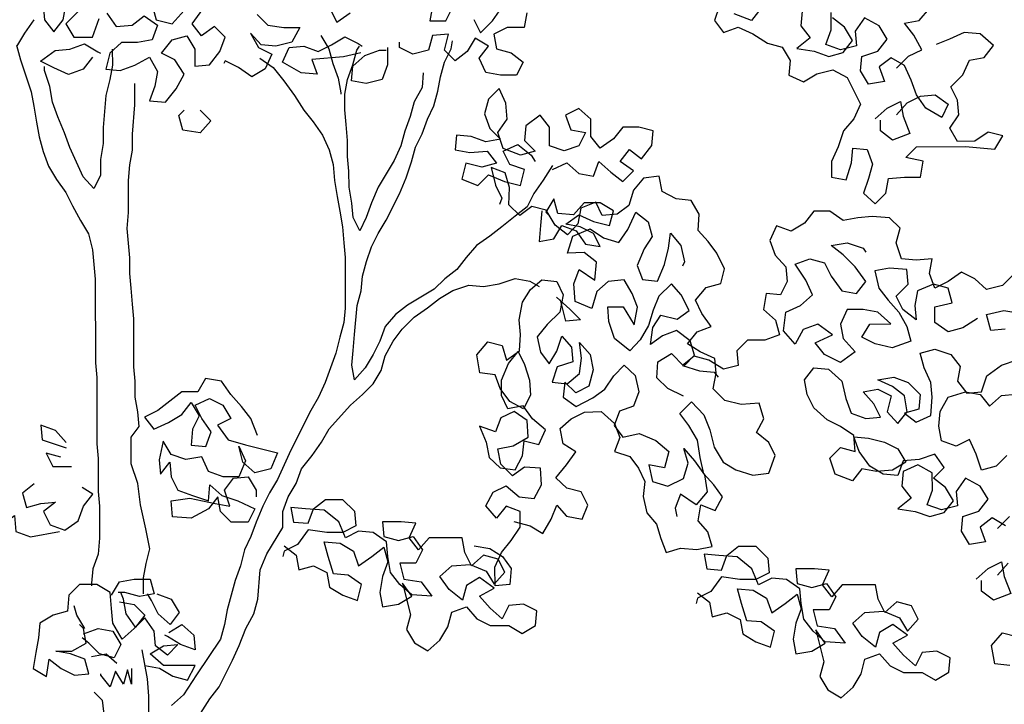
# Model space of a CAD drawing. Extents: x 384.3 to 399.7, y 236.3 to 246.3.
# Drawn here: x 394.1 to 394.7, y 240.4 to 240.9 of the extents above; entities that cross this region are included whole.
import ezdxf

# ---------------------------------------------------------------- set-up
doc = ezdxf.new("R2010")
doc.units = 0
doc.layers.add('FIGURAS', color=8, linetype='CONTINUOUS')

msp = doc.modelspace()

# ---------------------------------------------------------------- linework, layer by layer
at = {"layer": 'FIGURAS'}
for points in [[(394.10794, 240.88451), (394.10882, 240.87499), (394.11488, 240.86722), (394.12092, 240.87501), (394.12265, 240.88452)], [(394.17887, 240.88457), (394.18147, 240.87506), (394.19185, 240.87248), (394.19963, 240.88113)], [(394.36137, 240.88387), (394.35965, 240.87436), (394.37003, 240.87437), (394.37434, 240.88302)], [(394.38819, 240.87525), (394.39252, 240.8666), (394.4003, 240.8744), (394.40634, 240.88305)], [(394.54819, 240.88405), (394.54474, 240.87453), (394.5508, 240.86675), (394.56031, 240.87022), (394.56983, 240.8659), (394.57935, 240.85986), (394.58887, 240.85727), (394.59407, 240.84863), (394.59321, 240.83911), (394.60273, 240.83479), (394.61137, 240.83999), (394.62175, 240.8426), (394.63127, 240.83742), (394.63993, 240.82012), (394.63562, 240.81061), (394.62871, 240.80282), (394.62525, 240.79243), (394.62094, 240.78292), (394.62095, 240.77254), (394.63046, 240.77081), (394.63391, 240.78206), (394.63477, 240.79158), (394.64428, 240.79072), (394.64775, 240.78121), (394.64517, 240.77169), (394.64172, 240.76218), (394.64951, 240.75526), (394.65642, 240.76219), (394.65814, 240.77171), (394.66852, 240.77258), (394.6789, 240.77259), (394.68062, 240.78297), (394.66937, 240.78555), (394.67629, 240.79248), (394.70829, 240.79251), (394.72732, 240.7908), (394.7325, 240.79945), (394.72298, 240.80204), (394.71434, 240.79597), (394.7031, 240.79596), (394.6979, 240.80461), (394.70394, 240.81326), (394.70307, 240.82278), (394.69874, 240.83142), (394.70652, 240.83921), (394.71083, 240.84873), (394.72034, 240.85047), (394.72639, 240.85826), (394.71774, 240.86604), (394.70736, 240.86689), (394.69784, 240.86256), (394.6892, 240.85909)], [(394.66327, 240.8435), (394.67104, 240.85129), (394.67969, 240.85562), (394.67449, 240.86513), (394.66843, 240.87291), (394.67794, 240.87465), (394.68485, 240.88244)], [(394.13043, 240.8802), (394.12266, 240.87241), (394.12785, 240.86377), (394.13996, 240.86378), (394.14428, 240.87589)], [(394.14946, 240.87936), (394.15553, 240.87071), (394.1659, 240.87159), (394.17368, 240.87765), (394.18234, 240.8716), (394.17889, 240.86208), (394.16937, 240.86035), (394.15899, 240.86034), (394.15122, 240.85341), (394.14863, 240.84303), (394.15815, 240.84217), (394.16766, 240.84564), (394.17717, 240.85084), (394.18237, 240.84133), (394.18064, 240.83181), (394.17719, 240.8223), (394.18757, 240.82144), (394.19448, 240.8301), (394.19967, 240.83962), (394.1936, 240.84912), (394.18495, 240.85344), (394.19186, 240.8621), (394.20137, 240.8647), (394.20657, 240.85606), (394.20658, 240.84481), (394.21609, 240.84568), (394.22301, 240.85434), (394.22646, 240.86386), (394.21953, 240.87077), (394.21089, 240.86471), (394.20483, 240.87249), (394.21174, 240.88201)], [(394.2472, 240.87858), (394.25413, 240.87167), (394.26451, 240.86995), (394.27489, 240.86996), (394.26971, 240.86044), (394.25933, 240.85783), (394.24981, 240.85869), (394.24289, 240.86647), (394.24809, 240.85696), (394.25674, 240.85264), (394.25242, 240.84312), (394.24378, 240.83793), (394.23512, 240.84397), (394.22647, 240.84829), (394.22561, 240.84656)], [(394.29477, 240.88208), (394.2991, 240.87344), (394.30775, 240.8795)], [(394.42278, 240.87961), (394.42106, 240.87009), (394.40982, 240.87008), (394.40117, 240.86575), (394.40291, 240.85623), (394.41243, 240.85365), (394.42022, 240.8476), (394.4159, 240.83895), (394.40552, 240.83894), (394.396, 240.84066), (394.39167, 240.85017), (394.39772, 240.85796), (394.38906, 240.86314), (394.38388, 240.85449), (394.3761, 240.84843), (394.36918, 240.85534), (394.37176, 240.86572), (394.36138, 240.86485), (394.3588, 240.85533), (394.34842, 240.85273), (394.33977, 240.85704), (394.33977, 240.8605)], [(394.57501, 240.88234), (394.56896, 240.87455), (394.55771, 240.87886)], [(394.60182, 240.88063), (394.60096, 240.87112), (394.60703, 240.86334), (394.59838, 240.85641), (394.60963, 240.85469), (394.61915, 240.85124), (394.62866, 240.85385), (394.63471, 240.86164), (394.62951, 240.87028), (394.62172, 240.87633)], [(394.66329, 240.81323), (394.67021, 240.82102), (394.67885, 240.82535), (394.68836, 240.82622), (394.69702, 240.82018), (394.6927, 240.81152), (394.68232, 240.81757), (394.67625, 240.82621), (394.67279, 240.83572), (394.66845, 240.84523), (394.6598, 240.85042), (394.65202, 240.84435), (394.65549, 240.83484), (394.64511, 240.8331), (394.63991, 240.84175), (394.64077, 240.85126), (394.65115, 240.85473), (394.65719, 240.86252), (394.652, 240.87117), (394.64248, 240.87635), (394.63643, 240.86769), (394.6373, 240.85818), (394.62693, 240.85557), (394.61741, 240.85903), (394.62086, 240.86854), (394.62085, 240.87979)], [(394.1019, 240.87499), (394.09585, 240.86633), (394.09067, 240.85768)], [(394.31469, 240.85356), (394.30345, 240.85095), (394.28269, 240.84921), (394.28616, 240.83969), (394.27578, 240.84055), (394.26366, 240.84746), (394.26798, 240.85698), (394.27749, 240.85785), (394.28701, 240.8544), (394.29566, 240.85873), (394.3043, 240.86393), (394.31295, 240.85961), (394.31555, 240.85788)], [(394.28873, 240.86478), (394.29393, 240.85614), (394.29653, 240.84662), (394.3, 240.83711), (394.30174, 240.8276), (394.30174, 240.82673)], [(394.09067, 240.85854), (394.09327, 240.84903), (394.10021, 240.82828), (394.10195, 240.81877), (394.10369, 240.80839), (394.10543, 240.79888), (394.10803, 240.78937), (394.1115, 240.77985), (394.11669, 240.77121), (394.12276, 240.76257), (394.12709, 240.75392), (394.13229, 240.74441), (394.13749, 240.73577), (394.14009, 240.72539), (394.14184, 240.70636), (394.14189, 240.65187), (394.14276, 240.64236), (394.1428, 240.59911), (394.14367, 240.5896), (394.14369, 240.56798), (394.14457, 240.55846), (394.14459, 240.5377), (394.14373, 240.52732), (394.14028, 240.51781), (394.13942, 240.50829), (394.13943, 240.50656)], [(394.13998, 240.8508), (394.13393, 240.84301), (394.12442, 240.83955), (394.1149, 240.84386), (394.10625, 240.84818), (394.11575, 240.85511), (394.12527, 240.85598), (394.13478, 240.85945), (394.14343, 240.85427), (394.14516, 240.8534)], [(394.35535, 240.84062), (394.3545, 240.83111), (394.34932, 240.82159), (394.34673, 240.81207), (394.34328, 240.80255), (394.34069, 240.79304), (394.33638, 240.78352), (394.32601, 240.76621), (394.3217, 240.75583), (394.31825, 240.74631), (394.31393, 240.73766), (394.3096, 240.7463), (394.30872, 240.75582), (394.30698, 240.76619), (394.30697, 240.77657), (394.3061, 240.78609), (394.30609, 240.79647), (394.30522, 240.80684), (394.30434, 240.81636), (394.30433, 240.82674), (394.30606, 240.83625), (394.30951, 240.84577), (394.31209, 240.85529), (394.31382, 240.85788)], [(394.33198, 240.85703), (394.33199, 240.84579), (394.32854, 240.83627), (394.31817, 240.83367), (394.30865, 240.83539), (394.30951, 240.84491), (394.31729, 240.85183), (394.3268, 240.8553), (394.33112, 240.8553)], [(394.43931, 240.78015), (394.43326, 240.77063), (394.42721, 240.76198), (394.4229, 240.75333), (394.41512, 240.74726), (394.40648, 240.74034), (394.3987, 240.73428), (394.39005, 240.72821), (394.38314, 240.72042), (394.37709, 240.71263), (394.36931, 240.70657), (394.3624, 240.69965), (394.34511, 240.68925), (394.33733, 240.68319), (394.33042, 240.6754), (394.32697, 240.66588), (394.32265, 240.65723), (394.31747, 240.64857), (394.31056, 240.64078), (394.30882, 240.6503), (394.30968, 240.65981), (394.31053, 240.67019), (394.31224, 240.68922), (394.31483, 240.69874), (394.31569, 240.70825), (394.31827, 240.71777), (394.32172, 240.72729), (394.32604, 240.73594), (394.33122, 240.74459), (394.33986, 240.7619), (394.34417, 240.77228), (394.34762, 240.78267), (394.35021, 240.79218), (394.35452, 240.80083), (394.35797, 240.81035), (394.36229, 240.81901), (394.36488, 240.82852), (394.3666, 240.83804), (394.36918, 240.84755), (394.3735, 240.85621), (394.37436, 240.8614)], [(394.15294, 240.85601), (394.15295, 240.84563), (394.15123, 240.83611), (394.14865, 240.82573), (394.14694, 240.80497), (394.14695, 240.79459), (394.14523, 240.78421), (394.14524, 240.77383), (394.14092, 240.76518), (394.13399, 240.77296), (394.12533, 240.79198), (394.12186, 240.80149), (394.11752, 240.81186), (394.11405, 240.82137), (394.11231, 240.83175), (394.10885, 240.84213), (394.10884, 240.84472)], [(394.24896, 240.85004), (394.25761, 240.84399), (394.26454, 240.83535), (394.27147, 240.82584), (394.27753, 240.81633), (394.28359, 240.80855), (394.28965, 240.79991), (394.29399, 240.7904), (394.29659, 240.78089), (394.29747, 240.77051), (394.29921, 240.76013), (394.30094, 240.75062), (394.30268, 240.74024), (394.30356, 240.72986), (394.30443, 240.72035), (394.30446, 240.68748), (394.30361, 240.67797), (394.30102, 240.66845), (394.29843, 240.65807), (394.29153, 240.63904), (394.28722, 240.62952), (394.28203, 240.62086), (394.26908, 240.5949), (394.26045, 240.57587), (394.25527, 240.56721), (394.25095, 240.55856), (394.24664, 240.54818), (394.24319, 240.53866), (394.23887, 240.53001), (394.23629, 240.51962), (394.23283, 240.51011), (394.22766, 240.49107), (394.22594, 240.48156), (394.22336, 240.47204), (394.20781, 240.44867), (394.20781, 240.44867), (394.19917, 240.43569), (394.19139, 240.42877)], [(394.17316, 240.5014), (394.17315, 240.51178), (394.17487, 240.5213), (394.17746, 240.53081), (394.17485, 240.54379), (394.17138, 240.55935), (394.16964, 240.57319), (394.1653, 240.58616), (394.16528, 240.60346), (394.17047, 240.61038), (394.16959, 240.6199), (394.16786, 240.62941), (394.16785, 240.63979), (394.16697, 240.6493), (394.16694, 240.68044), (394.16607, 240.68995), (394.1652, 240.70033), (394.16432, 240.70984), (394.16431, 240.72022), (394.16257, 240.73925), (394.16342, 240.74963), (394.1634, 240.77039), (394.16426, 240.78077), (394.16598, 240.79028), (394.16597, 240.80066), (394.16768, 240.81969), (394.16767, 240.83353)], [(394.43931, 240.77756), (394.44882, 240.78189), (394.45661, 240.77498), (394.46613, 240.77326), (394.46958, 240.78278), (394.47737, 240.77586), (394.48516, 240.76982), (394.49207, 240.77674), (394.48342, 240.78279), (394.48946, 240.79058), (394.49725, 240.78453), (394.50416, 240.79319), (394.50502, 240.8027), (394.4955, 240.80529), (394.48512, 240.80528), (394.47908, 240.79749), (394.47043, 240.79143), (394.46437, 240.79921), (394.46436, 240.81045), (394.45657, 240.81736), (394.44793, 240.81303), (394.45139, 240.80352), (394.46091, 240.8018), (394.45659, 240.79314), (394.44708, 240.78968), (394.43756, 240.79313), (394.43755, 240.80524), (394.43149, 240.81301), (394.42198, 240.80609), (394.42113, 240.79657), (394.42805, 240.78966), (394.41854, 240.78705), (394.40729, 240.79137), (394.40382, 240.80175), (394.40987, 240.8104), (394.409, 240.82078), (394.40466, 240.83029), (394.39775, 240.82336), (394.39516, 240.81385), (394.39863, 240.80434), (394.40556, 240.79742), (394.39605, 240.79568), (394.38653, 240.79913), (394.37701, 240.79999), (394.37616, 240.79048), (394.38567, 240.78875), (394.39692, 240.78963), (394.40298, 240.78185), (394.39347, 240.77925), (394.38308, 240.78183), (394.3805, 240.77145), (394.39088, 240.76714), (394.39779, 240.77406), (394.40818, 240.76975), (394.41856, 240.76716), (394.42114, 240.77754), (394.41163, 240.78099), (394.40729, 240.78964), (394.41681, 240.79397), (394.42546, 240.78706), (394.42806, 240.78274)], [(394.64946, 240.81062), (394.65723, 240.81755), (394.66588, 240.82188), (394.66762, 240.81237), (394.67195, 240.80113), (394.66071, 240.79679), (394.65292, 240.80284), (394.65292, 240.80976)], [(394.21007, 240.81627), (394.21699, 240.80936), (394.21008, 240.80157), (394.19883, 240.80329), (394.19623, 240.8128), (394.19969, 240.81626)], [(394.41429, 240.54843), (394.42498, 240.54579), (394.43315, 240.54062), (394.43862, 240.54998), (394.44215, 240.55919), (394.44855, 240.55194), (394.45879, 240.55004), (394.46232, 240.55924), (394.45815, 240.56783), (394.44865, 240.57018), (394.44151, 240.57699), (394.44861, 240.58531), (394.45452, 240.59393), (394.44635, 240.5991), (394.44439, 240.60903), (394.45164, 240.61543), (394.46023, 240.61961), (394.47106, 240.62008), (394.47983, 240.61224), (394.48327, 240.6032), (394.47973, 240.594), (394.48968, 240.59091), (394.49534, 240.58321), (394.49952, 240.57462), (394.49836, 240.56483), (394.50076, 240.55415), (394.50716, 240.5469), (394.50985, 240.53742), (394.51329, 240.52838), (394.52277, 240.53107), (394.53331, 240.53036), (394.54324, 240.53231), (394.54054, 240.5418), (394.53415, 240.54905), (394.53605, 240.55929), (394.54525, 240.55576), (394.54998, 240.56467), (394.54432, 240.57237), (394.53792, 240.57962), (394.53552, 240.59029), (394.53386, 240.60141), (394.52805, 240.61104), (394.52239, 240.61874), (394.52993, 240.62632), (394.53797, 240.61804), (394.54185, 240.60826), (394.5447, 240.59684), (394.55051, 240.58722), (394.55868, 240.58205), (394.56982, 240.57867), (394.5802, 240.57988), (394.58432, 240.59146), (394.58014, 240.60005), (394.57226, 240.60641), (394.57698, 240.61532), (394.57384, 240.62555), (394.56227, 240.62463), (394.55159, 240.62727), (394.544, 240.63482), (394.5459, 240.64506), (394.54514, 240.6547), (394.53548, 240.65897), (394.52731, 240.66414), (394.53367, 240.67202), (394.54271, 240.67546), (394.5366, 240.68389), (394.53242, 240.69249), (394.53952, 240.70081), (394.54901, 240.70351), (394.55136, 240.71301), (394.54629, 240.72308), (394.54063, 240.73078), (394.53423, 240.73803), (394.53494, 240.74856), (394.52958, 240.75745), (394.51979, 240.75861), (394.51087, 240.76333), (394.50892, 240.77327), (394.49854, 240.77205), (394.49218, 240.76417), (394.48909, 240.75423), (394.4814, 240.74857), (394.47176, 240.7478), (394.46758, 240.75639), (394.4578, 240.75251), (394.4559, 240.74227), (394.44909, 240.73513), (394.44122, 240.74149), (394.4354, 240.75111), (394.4259, 240.75346), (394.41821, 240.7478), (394.41107, 240.75461), (394.41133, 240.76588), (394.40864, 240.77537), (394.39943, 240.7789), (394.40228, 240.76749), (394.40646, 240.7589), (394.40484, 240.75489)], [(394.43241, 240.75074), (394.43156, 240.74123), (394.4307, 240.73085), (394.44021, 240.73258), (394.4454, 240.74124), (394.45491, 240.73779), (394.46098, 240.72914), (394.47049, 240.72742), (394.46616, 240.73607), (394.45751, 240.74038), (394.44799, 240.74211), (394.45663, 240.74817), (394.46615, 240.74385), (394.47653, 240.74127), (394.47912, 240.75078), (394.47047, 240.75596), (394.46009, 240.75596), (394.45317, 240.74816), (394.44279, 240.74902), (394.44019, 240.75853), (394.43501, 240.74988), (394.43674, 240.74815)], [(394.52458, 240.63016), (394.51448, 240.63518), (394.50734, 240.64199), (394.50806, 240.65252), (394.51694, 240.65788), (394.52498, 240.6496), (394.53178, 240.65674), (394.52908, 240.66622), (394.52002, 240.67287), (394.51098, 240.66944), (394.50328, 240.66378), (394.50473, 240.67476), (394.5099, 240.68293), (394.52059, 240.68029), (394.52829, 240.68595), (394.52322, 240.69602), (394.51682, 240.70327), (394.50854, 240.69524), (394.505, 240.68603), (394.50191, 240.67609), (394.49645, 240.66673), (394.48964, 240.65959), (394.47968, 240.66772), (394.47609, 240.67869), (394.47533, 240.68833), (394.48541, 240.68835), (394.49257, 240.67651), (394.49476, 240.68794), (394.49132, 240.69697), (394.48596, 240.70586), (394.47558, 240.70465), (394.46833, 240.69825), (394.46495, 240.68711), (394.45411, 240.69168), (394.45319, 240.70325), (394.45672, 240.71246), (394.46697, 240.70551), (394.46798, 240.71723), (394.4601, 240.72359), (394.44927, 240.72312), (394.45266, 240.73425), (394.46392, 240.73903), (394.47254, 240.73312), (394.48248, 240.73003), (394.48839, 240.73865), (394.4937, 240.74994), (394.50158, 240.74358), (394.50428, 240.73409), (394.49911, 240.72592), (394.49454, 240.71508), (394.49797, 240.70604), (394.50777, 240.70488), (394.51234, 240.71572), (394.51498, 240.72641), (394.51614, 240.7362), (394.52298, 240.72821), (394.52539, 240.71754), (394.52406, 240.71471)], [(394.74011, 240.71002), (394.73234, 240.70223), (394.72196, 240.69962), (394.71417, 240.70653), (394.70552, 240.71085), (394.69687, 240.70479), (394.68823, 240.70046), (394.68476, 240.70997), (394.68648, 240.71948), (394.6761, 240.71861), (394.66659, 240.71946), (394.66312, 240.72984), (394.6657, 240.73936), (394.65878, 240.74627), (394.64753, 240.74712), (394.63802, 240.74625), (394.62851, 240.74451), (394.61985, 240.75056), (394.60947, 240.75055), (394.60342, 240.74276), (394.59478, 240.73756), (394.58526, 240.74101), (394.58095, 240.7315), (394.58442, 240.72198), (394.59134, 240.71421), (394.59222, 240.70469), (394.5879, 240.69604), (394.57838, 240.6969), (394.57666, 240.68651), (394.58445, 240.6796), (394.58706, 240.67009), (394.57755, 240.66662), (394.5663, 240.66661), (394.55939, 240.65969), (394.56026, 240.65017), (394.55075, 240.64757), (394.54123, 240.65361), (394.53171, 240.6562), (394.52394, 240.65014), (394.53518, 240.64669), (394.5447, 240.64583), (394.5473, 240.64238)], [(394.71592, 240.68059), (394.70641, 240.67452), (394.6969, 240.67192), (394.68825, 240.67797), (394.68824, 240.68835), (394.69948, 240.69095), (394.69688, 240.70046), (394.68736, 240.70305), (394.67698, 240.69872), (394.67526, 240.6892), (394.67614, 240.67969), (394.66748, 240.6866), (394.66315, 240.69524), (394.67093, 240.70303), (394.67005, 240.71255), (394.65881, 240.7134), (394.64929, 240.71166), (394.6519, 240.70042), (394.65796, 240.69264), (394.66489, 240.68487), (394.67009, 240.67536), (394.67269, 240.66584), (394.66058, 240.66151), (394.64934, 240.66409), (394.64068, 240.66841), (394.64587, 240.67706), (394.65971, 240.67708), (394.65105, 240.68485), (394.64153, 240.68657), (394.63115, 240.68656), (394.62684, 240.67705), (394.62858, 240.66753), (394.63637, 240.65889), (394.62686, 240.65196), (394.61648, 240.65714), (394.61042, 240.66492), (394.62165, 240.67012), (394.61213, 240.67703), (394.60262, 240.67356), (394.59744, 240.66405), (394.58965, 240.67269), (394.59137, 240.6848), (394.60088, 240.68913), (394.60866, 240.69606), (394.60432, 240.70557), (394.59739, 240.71594), (394.60691, 240.71941), (394.61642, 240.71682), (394.62076, 240.70818), (394.62768, 240.69867), (394.6372, 240.69695), (394.64325, 240.70474), (394.63632, 240.71425), (394.62853, 240.72202), (394.62074, 240.72807), (394.63111, 240.72981), (394.6415, 240.72636), (394.64323, 240.72377)], [(394.21043, 240.42359), (394.21647, 240.43311), (394.22252, 240.4409), (394.23115, 240.45821), (394.23547, 240.46773), (394.23978, 240.47898), (394.24496, 240.48849), (394.24755, 240.49801), (394.24926, 240.51704), (394.25358, 240.52742), (394.26394, 240.54473), (394.26393, 240.55511), (394.26738, 240.56463), (394.27256, 240.57328), (394.27601, 240.5828), (394.28293, 240.59146), (394.28897, 240.60011), (394.29415, 240.60876), (394.30798, 240.62435), (394.31576, 240.63127), (394.32267, 240.6382), (394.32785, 240.64685), (394.33044, 240.65637), (394.33562, 240.66589), (394.34167, 240.67368), (394.34944, 240.68147), (394.35809, 240.68753), (394.36587, 240.69359), (394.37451, 240.69879), (394.38489, 240.70226), (394.3944, 240.7014), (394.40478, 240.70314), (394.41516, 240.70661), (394.42467, 240.70489), (394.43073, 240.70144)], [(394.38838, 240.53279), (394.39862, 240.53089), (394.40679, 240.52572), (394.41245, 240.51802), (394.41173, 240.50748), (394.40209, 240.50672), (394.40191, 240.51873), (394.40619, 240.52838), (394.41255, 240.53626), (394.41846, 240.54488), (394.41843, 240.55497), (394.40922, 240.55851), (394.40287, 240.55063), (394.39602, 240.55862), (394.40074, 240.56753), (394.40934, 240.57171), (394.41766, 240.56461), (394.42745, 240.56345), (394.43218, 240.57236), (394.4317, 240.58319), (394.42117, 240.5839), (394.41347, 240.57825), (394.40589, 240.58579), (394.40393, 240.59572), (394.41386, 240.59768), (394.42349, 240.60349), (394.42302, 240.61432), (394.4144, 240.62023), (394.4058, 240.61605), (394.40227, 240.60684), (394.39188, 240.61067), (394.39621, 240.60015), (394.39816, 240.59022), (394.4053, 240.58341), (394.41509, 240.58225), (394.41981, 240.59117), (394.42098, 240.60096), (394.43048, 240.59861), (394.43475, 240.60827), (394.42642, 240.61536), (394.42032, 240.6238), (394.41039, 240.62185), (394.40621, 240.63044), (394.40618, 240.64053), (394.41075, 240.65137), (394.41711, 240.65925), (394.42129, 240.65065), (394.42443, 240.64043), (394.4252, 240.63079), (394.42047, 240.62187), (394.41156, 240.6266), (394.40546, 240.63504), (394.40202, 240.64407), (394.39223, 240.64524), (394.39012, 240.6571), (394.39722, 240.66542), (394.40672, 240.66307), (394.40941, 240.65359), (394.41785, 240.65969), (394.41856, 240.67023), (394.4178, 240.67987), (394.41999, 240.69129), (394.42516, 240.69947), (394.43241, 240.70586), (394.4422, 240.7047), (394.44638, 240.69611), (394.44419, 240.68468), (394.4359, 240.67665), (394.42954, 240.66877), (394.4315, 240.65884), (394.43716, 240.65114), (394.44233, 240.65931), (394.44541, 240.66926), (394.45181, 240.66201), (394.45258, 240.65237), (394.44235, 240.64923), (394.43927, 240.63928), (394.44906, 240.63812), (394.45705, 240.64496), (394.45821, 240.65476), (394.457, 240.66514), (394.46384, 240.65715), (394.4658, 240.64721), (394.46315, 240.63653), (394.45456, 240.63235), (394.44742, 240.63915), (394.44626, 240.62936), (394.45488, 240.62345), (394.4657, 240.62897), (394.4734, 240.63463), (394.47931, 240.64324), (394.48611, 240.65038), (394.49325, 240.64358), (394.49565, 240.63291), (394.49211, 240.6237), (394.48308, 240.62026), (394.47954, 240.61106), (394.4852, 240.60336), (394.49587, 240.60576), (394.50671, 240.60119), (394.51504, 240.59409), (394.5124, 240.58341), (394.50216, 240.58531), (394.50456, 240.57463), (394.51451, 240.57155), (394.52458, 240.57662), (394.52767, 240.58656), (394.52497, 240.59605), (394.53182, 240.58806), (394.53837, 240.57888), (394.54003, 240.56776), (394.53293, 240.55943), (394.52268, 240.56638), (394.51914, 240.55717), (394.52034, 240.55183)], [(394.44198, 240.69453), (394.45064, 240.68675), (394.45756, 240.67984), (394.44805, 240.67897), (394.44458, 240.6928)], [(394.73409, 240.67368), (394.72458, 240.67281), (394.72197, 240.68319), (394.73322, 240.68579), (394.7436, 240.68407)], [(394.73421, 240.54568), (394.72556, 240.55086), (394.71778, 240.5448), (394.72125, 240.53528), (394.71087, 240.53354), (394.70567, 240.54219), (394.70653, 240.5517), (394.7169, 240.55517), (394.72295, 240.56296), (394.71775, 240.57161), (394.70823, 240.57679), (394.70219, 240.56813), (394.70306, 240.55862), (394.69268, 240.55602), (394.68317, 240.55947), (394.68662, 240.56898), (394.68661, 240.58023), (394.67709, 240.58541), (394.66758, 240.58108), (394.66672, 240.57156), (394.67278, 240.56378), (394.66414, 240.55686), (394.67539, 240.55514), (394.6849, 240.55168), (394.69442, 240.55429), (394.70046, 240.56208), (394.69527, 240.57072), (394.68748, 240.57677), (394.69439, 240.5837), (394.68833, 240.59234), (394.67795, 240.58887), (394.66757, 240.588), (394.66412, 240.57848), (394.65461, 240.57933), (394.64595, 240.58452), (394.63902, 240.59402), (394.63555, 240.60354), (394.64507, 240.60268), (394.65545, 240.60009), (394.6641, 240.59578), (394.6693, 240.58713), (394.66066, 240.58194), (394.65028, 240.58106), (394.64076, 240.58278), (394.63472, 240.57499), (394.62347, 240.57931), (394.62, 240.58968), (394.62691, 240.59661), (394.63643, 240.59402), (394.63555, 240.6044), (394.6269, 240.61045), (394.61825, 240.61476), (394.60959, 240.62254), (394.60526, 240.63119), (394.60352, 240.6407), (394.60957, 240.64849), (394.61908, 240.64763), (394.62774, 240.63986), (394.63034, 240.62861), (394.63381, 240.6191), (394.64333, 240.61565), (394.65284, 240.61653), (394.64851, 240.62517), (394.64158, 240.63295), (394.6511, 240.63469), (394.65975, 240.63037), (394.65716, 240.61999), (394.66409, 240.61221), (394.67014, 240.62), (394.6684, 240.63038), (394.66061, 240.63643), (394.65109, 240.64074), (394.66147, 240.64248), (394.67098, 240.63903), (394.67878, 240.63125), (394.67792, 240.62174), (394.66841, 240.61913), (394.6762, 240.61309), (394.68571, 240.61742), (394.68656, 240.62953), (394.68569, 240.63904), (394.68135, 240.64855), (394.67875, 240.65807), (394.68826, 240.66067), (394.69865, 240.65722), (394.70471, 240.64944), (394.70299, 240.63992), (394.70905, 240.63215), (394.71856, 240.63302), (394.72201, 240.6434), (394.73152, 240.65033), (394.7419, 240.6538)], [(394.24745, 240.6044), (394.24312, 240.61564), (394.23706, 240.62342), (394.23013, 240.63119), (394.22407, 240.63984), (394.21369, 240.64156), (394.2085, 240.6329), (394.19812, 240.6329), (394.18257, 240.62077), (394.17392, 240.61644), (394.17998, 240.60866), (394.18949, 240.61299), (394.19814, 240.61819), (394.20419, 240.62598), (394.20938, 240.61734), (394.20507, 240.60868), (394.20421, 240.5983), (394.21373, 240.59745), (394.21718, 240.60696), (394.21111, 240.61561), (394.20678, 240.62425), (394.21629, 240.62859), (394.22495, 240.62427), (394.23014, 240.61563), (394.2215, 240.61129), (394.22843, 240.60179), (394.23967, 240.59834), (394.26044, 240.59317), (394.25612, 240.58278), (394.24574, 240.58018), (394.23795, 240.58709), (394.23535, 240.59747), (394.23968, 240.58796), (394.23537, 240.57757), (394.22499, 240.57756), (394.21547, 240.58102), (394.21114, 240.59053), (394.20076, 240.58879), (394.19124, 240.59224), (394.18605, 240.60088), (394.18346, 240.58877), (394.18434, 240.57926), (394.19038, 240.58705), (394.19126, 240.57753), (394.19559, 240.56889), (394.20511, 240.56544), (394.21549, 240.56199), (394.21634, 240.57237), (394.22413, 240.56545), (394.23452, 240.562), (394.24577, 240.55682), (394.24145, 240.54817), (394.2302, 240.54816), (394.22328, 240.55507), (394.22154, 240.56459), (394.21549, 240.5568), (394.20425, 240.55073), (394.19214, 240.55159), (394.19127, 240.56196), (394.20338, 240.56371), (394.21981, 240.56026), (394.22933, 240.55854), (394.22586, 240.56892), (394.23191, 240.57671), (394.24142, 240.57758), (394.24662, 240.56893), (394.24662, 240.56461)], [(394.73503, 240.59152), (394.72812, 240.58459), (394.71861, 240.58199), (394.71514, 240.59236), (394.71081, 240.60187), (394.70216, 240.59754), (394.69264, 240.60099), (394.6909, 240.61051), (394.69176, 240.62002), (394.69694, 240.62954), (394.70818, 240.63301), (394.7177, 240.63129), (394.72376, 240.62351), (394.73154, 240.63044), (394.74105, 240.63131)], [(394.12291, 240.59996), (394.11598, 240.60774), (394.10646, 240.61119), (394.10734, 240.60167), (394.12291, 240.5965)], [(394.11946, 240.59044), (394.10994, 240.59303), (394.11427, 240.58438), (394.12638, 240.58439)], [(394.10217, 240.57313), (394.09439, 240.56707), (394.097, 240.55755), (394.10651, 240.56016), (394.11602, 240.56103), (394.10824, 240.55497), (394.11258, 240.54632), (394.12209, 240.54287), (394.13074, 240.54894), (394.13419, 240.55845), (394.14024, 240.56624), (394.13331, 240.57056)], [(394.0771, 240.56618), (394.06326, 240.56531), (394.05288, 240.56703), (394.04596, 240.5601), (394.05289, 240.55232), (394.06414, 240.55147), (394.07365, 240.55234), (394.08144, 240.5463), (394.08922, 240.55236), (394.09009, 240.54198), (394.09961, 240.53853), (394.11863, 240.542)], [(394.26482, 240.53262), (394.27261, 240.52658), (394.27434, 240.51706), (394.28386, 240.51967), (394.29251, 240.51535), (394.29425, 240.50584), (394.3029, 240.50066), (394.31242, 240.49721), (394.31501, 240.50759), (394.30635, 240.51363), (394.29684, 240.51449), (394.29337, 240.52573), (394.29076, 240.53524), (394.30114, 240.53439), (394.3098, 240.52921), (394.31326, 240.51969), (394.32191, 240.52576), (394.32969, 240.53182), (394.33229, 240.52231), (394.32884, 240.51279), (394.32712, 240.50241), (394.32886, 240.4929), (394.33924, 240.49464), (394.34788, 240.49983), (394.34182, 240.50848), (394.34703, 240.48772), (394.34444, 240.47821), (394.34964, 240.46956), (394.35829, 240.46438), (394.36607, 240.47131), (394.37125, 240.47996), (394.37384, 240.48948), (394.38335, 240.49295), (394.39027, 240.48517), (394.39893, 240.48085), (394.41104, 240.48086), (394.41969, 240.47568), (394.42834, 240.48088), (394.42919, 240.49039), (394.42054, 240.49471), (394.41103, 240.49384), (394.40671, 240.48518), (394.39892, 240.4921), (394.39199, 240.49987), (394.4015, 240.50507), (394.39198, 240.51198), (394.38334, 240.50678), (394.38075, 240.49727), (394.37209, 240.50418), (394.36603, 240.51282), (394.37381, 240.51975), (394.38592, 240.52063), (394.3963, 240.51631), (394.4015, 240.50767), (394.40841, 240.51546), (394.40408, 240.5241), (394.39456, 240.52669), (394.38678, 240.51976), (394.38245, 240.52841), (394.38071, 240.53792), (394.35909, 240.5379), (394.35218, 240.53011), (394.34612, 240.53789), (394.35043, 240.54741), (394.34092, 240.54826), (394.32881, 240.54825), (394.32968, 240.53874), (394.3392, 240.53615), (394.34871, 240.53876), (394.35477, 240.53011), (394.35045, 240.52146), (394.34008, 240.52145), (394.34268, 240.51107), (394.35393, 240.50935), (394.36085, 240.49984), (394.34788, 240.5007), (394.34009, 240.50761), (394.33403, 240.51539), (394.33229, 240.52577), (394.33141, 240.53528), (394.32276, 240.54133), (394.31324, 240.54218), (394.3046, 240.53785), (394.30026, 240.54823), (394.29074, 240.556), (394.27863, 240.55685), (394.26912, 240.55771), (394.27086, 240.5482), (394.28037, 240.54734), (394.28382, 240.55686), (394.2916, 240.56292), (394.30285, 240.56293), (394.31064, 240.55515), (394.31151, 240.54564), (394.30287, 240.54131), (394.29249, 240.5413), (394.28038, 240.54302), (394.27346, 240.5335), (394.26482, 240.52916), (394.26396, 240.5257)], [(394.72902, 240.54394), (394.7368, 240.55173)], [(394.53376, 240.50211), (394.54155, 240.49606), (394.54329, 240.48655), (394.5528, 240.48915), (394.56146, 240.48484), (394.56319, 240.47532), (394.57185, 240.47014), (394.58137, 240.46669), (394.58395, 240.47707), (394.5753, 240.48312), (394.56578, 240.48397), (394.56231, 240.49522), (394.55971, 240.50473), (394.57009, 240.50387), (394.57874, 240.49869), (394.58221, 240.48918), (394.59085, 240.49524), (394.59863, 240.5013), (394.60124, 240.49179), (394.59778, 240.48227), (394.59606, 240.47189), (394.5978, 240.46238), (394.60818, 240.46412), (394.61683, 240.46932), (394.61076, 240.47796), (394.61597, 240.45721), (394.61339, 240.44769), (394.61858, 240.43905), (394.62724, 240.43386), (394.63501, 240.44079), (394.6402, 240.44945), (394.64278, 240.45896), (394.65229, 240.46243), (394.65922, 240.45465), (394.66787, 240.45034), (394.67998, 240.45035), (394.68864, 240.44517), (394.69728, 240.45036), (394.69814, 240.45988), (394.68948, 240.46419), (394.67997, 240.46332), (394.67565, 240.45467), (394.66786, 240.46158), (394.66094, 240.46936), (394.67045, 240.47456), (394.66093, 240.48147), (394.65228, 240.47627), (394.64969, 240.46675), (394.64104, 240.47366), (394.63498, 240.48231), (394.64275, 240.48923), (394.65486, 240.49011), (394.66525, 240.4858), (394.67044, 240.47715), (394.67736, 240.48494), (394.67302, 240.49359), (394.66351, 240.49617), (394.65573, 240.48925), (394.6514, 240.49789), (394.64966, 240.5074), (394.62803, 240.50738), (394.62112, 240.49959), (394.61506, 240.50737), (394.61938, 240.51689), (394.60986, 240.51775), (394.59775, 240.51774), (394.59863, 240.50822), (394.60814, 240.50564), (394.61765, 240.50824), (394.62372, 240.4996), (394.6194, 240.49094), (394.60902, 240.49093), (394.61163, 240.48056), (394.62287, 240.47884), (394.6298, 240.46933), (394.61682, 240.47018), (394.60903, 240.47709), (394.60297, 240.48487), (394.60123, 240.49525), (394.60036, 240.50476), (394.5917, 240.51081), (394.58219, 240.51167), (394.57354, 240.50733), (394.56921, 240.51771), (394.55969, 240.52549), (394.54758, 240.52634), (394.53806, 240.5272), (394.5398, 240.51768), (394.54932, 240.51683), (394.55277, 240.52634), (394.56055, 240.53241), (394.57179, 240.53242), (394.57958, 240.52464), (394.58046, 240.51513), (394.57181, 240.51079), (394.56143, 240.51078), (394.54932, 240.5125), (394.54241, 240.50298), (394.53376, 240.49865), (394.5329, 240.49519)], [(394.71521, 240.51106), (394.72299, 240.51799), (394.73164, 240.52232), (394.73338, 240.51281), (394.73771, 240.50157), (394.72647, 240.49723), (394.71868, 240.50328), (394.71867, 240.5102)], [(394.72905, 240.51367), (394.73596, 240.52146)], [(394.1524, 240.50052), (394.15759, 240.50917), (394.1671, 240.51091), (394.17748, 240.51092), (394.18008, 240.50141), (394.17057, 240.49967), (394.16105, 240.50226), (394.15673, 240.50225)], [(394.17407, 240.4547), (394.18359, 240.45298), (394.19224, 240.44779), (394.20176, 240.44521), (394.20694, 240.45473), (394.18618, 240.45471), (394.17752, 240.46248), (394.18617, 240.46768), (394.19568, 240.46856), (394.18877, 240.46163), (394.18098, 240.46768), (394.1801, 240.47719), (394.17404, 240.48583), (394.16713, 240.47891), (394.15935, 240.47198), (394.15329, 240.48236), (394.15241, 240.49187), (394.15154, 240.50225), (394.14288, 240.50743), (394.13164, 240.50742), (394.12473, 240.50049), (394.12387, 240.49011), (394.11436, 240.48751), (394.10572, 240.48231), (394.10486, 240.4728), (394.10314, 240.46328), (394.10142, 240.4529), (394.11007, 240.44772), (394.11179, 240.45896), (394.11958, 240.45292), (394.12823, 240.4486), (394.13775, 240.44947), (394.13514, 240.45899), (394.12563, 240.46244), (394.11611, 240.46416), (394.12649, 240.46417), (394.136, 240.46937), (394.13426, 240.47888), (394.13166, 240.48147)], [(394.1576, 240.4962), (394.16711, 240.49448), (394.17404, 240.48756), (394.16799, 240.47977), (394.16193, 240.48842), (394.16019, 240.49793), (394.15846, 240.50225)], [(394.18181, 240.50141), (394.19133, 240.49796), (394.19653, 240.48932), (394.19048, 240.48153), (394.18269, 240.48844), (394.17836, 240.49708), (394.17576, 240.50141)], [(394.13513, 240.47888), (394.12993, 240.48752), (394.12819, 240.49358)], [(394.13426, 240.47542), (394.14378, 240.47889), (394.15329, 240.47717), (394.15849, 240.46852), (394.15417, 240.45987), (394.14466, 240.46245), (394.13773, 240.46937), (394.1334, 240.47282)], [(394.18962, 240.47633), (394.19826, 240.48153), (394.20605, 240.47462), (394.20693, 240.46511), (394.19741, 240.46856), (394.18876, 240.47374), (394.18703, 240.4746)], [(394.737, 240.45475), (394.72721, 240.45591), (394.7251, 240.46777), (394.73219, 240.47609), (394.74169, 240.47375)], [(394.13947, 240.46072), (394.14898, 240.46246), (394.1559, 240.45641)], [(394.17669, 240.42443), (394.17668, 240.43481), (394.17581, 240.44605), (394.17233, 240.46507)], [(394.16542, 240.45296), (394.16543, 240.44258), (394.16283, 240.45209), (394.16024, 240.44258), (394.15504, 240.45122), (394.15159, 240.44084), (394.14553, 240.44862), (394.14553, 240.44948)], [(394.14122, 240.43737), (394.14641, 240.43218), (394.14816, 240.41748)]]:
    msp.add_lwpolyline(points, dxfattribs=at)

doc.saveas('drawing.dxf')
